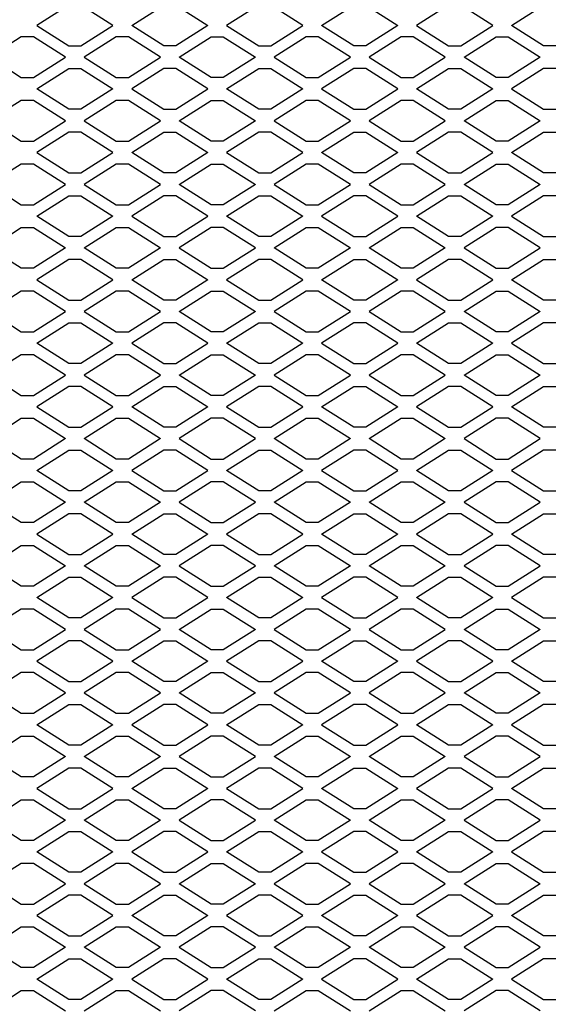
# Model space of a CAD drawing. Units: millimetres. Extents: x 99 to 2120, y 319 to 1874.
# Drawn here: x 760 to 845, y 1002 to 1156 of the extents above; entities that cross this region are included whole.
import ezdxf

# ---------------------------------------------------------------- set-up
doc = ezdxf.new("R2010")
doc.units = ezdxf.units.MM
doc.layers.add('DWG', color=7, linetype='Continuous')

# ---------------------------------------------------------------- blocks, each defined once
blk = doc.blocks.new('FRONT VIEW')
at = {"layer": 'DWG', "color": 8}
for p, q in [((768.1, 1158.74), (763.05, 1155.54)), ((775.05, 1155.54), (770, 1158.74)), ((778, 1155.54), (783.05, 1158.74)), ((784.95, 1158.74), (790, 1155.54)), ((797.99, 1158.74), (792.94, 1155.54)), ((804.94, 1155.54), (799.89, 1158.74)), ((807.89, 1155.54), (812.94, 1158.74)), ((814.84, 1158.74), (819.89, 1155.54)), ((827.88, 1158.74), (822.83, 1155.54)), ((834.83, 1155.54), (829.78, 1158.74)), ((837.78, 1155.54), (842.83, 1158.74)), ((763.05, 1155.54), (768.1, 1152.34)), ((770, 1152.34), (775.05, 1155.54)), ((783.05, 1152.34), (778, 1155.54)), ((790, 1155.54), (784.95, 1152.34)), ((792.94, 1155.54), (797.99, 1152.34)), ((799.89, 1152.34), (804.94, 1155.54)), ((812.94, 1152.34), (807.89, 1155.54)), ((819.89, 1155.54), (814.84, 1152.34)), ((822.83, 1155.54), (827.88, 1152.34)), ((829.78, 1152.34), (834.83, 1155.54)), ((842.83, 1152.34), (837.78, 1155.54)), ((760.63, 1153.74), (755.58, 1150.54)), ((762.53, 1153.74), (760.63, 1153.74)), ((767.58, 1150.54), (762.53, 1153.74)), ((775.58, 1153.74), (770.53, 1150.54)), ((777.48, 1153.74), (775.58, 1153.74)), ((782.53, 1150.54), (777.48, 1153.74)), ((785.47, 1150.54), (790.52, 1153.74)), ((790.52, 1153.74), (792.42, 1153.74)), ((792.42, 1153.74), (797.47, 1150.54)), ((805.47, 1153.74), (800.42, 1150.54)), ((807.37, 1153.74), (805.47, 1153.74)), ((812.42, 1150.54), (807.37, 1153.74)), ((820.41, 1153.74), (815.36, 1150.54)), ((822.31, 1153.74), (820.41, 1153.74)), ((827.36, 1150.54), (822.31, 1153.74)), ((830.31, 1150.54), (835.36, 1153.74)), ((835.36, 1153.74), (837.26, 1153.74)), ((837.26, 1153.74), (842.31, 1150.54)), ((768.1, 1152.34), (770, 1152.34)), ((784.95, 1152.34), (783.05, 1152.34)), ((797.99, 1152.34), (799.89, 1152.34)), ((814.84, 1152.34), (812.94, 1152.34)), ((827.88, 1152.34), (829.78, 1152.34)), ((844.73, 1152.34), (842.83, 1152.34)), ((755.58, 1150.54), (760.63, 1147.34)), ((762.53, 1147.34), (767.58, 1150.54)), ((770.53, 1150.54), (775.58, 1147.34)), ((777.48, 1147.34), (782.53, 1150.54)), ((790.52, 1147.34), (785.47, 1150.54)), ((797.47, 1150.54), (792.42, 1147.34)), ((800.42, 1150.54), (805.47, 1147.34)), ((807.37, 1147.34), (812.42, 1150.54)), ((815.36, 1150.54), (820.41, 1147.34)), ((822.31, 1147.34), (827.36, 1150.54)), ((835.36, 1147.34), (830.31, 1150.54)), ((842.31, 1150.54), (837.26, 1147.34)), ((763.05, 1145.54), (768.1, 1148.74)), ((768.1, 1148.74), (770, 1148.74)), ((770, 1148.74), (775.05, 1145.54)), ((783.05, 1148.74), (778, 1145.54)), ((784.95, 1148.74), (783.05, 1148.74)), ((790, 1145.54), (784.95, 1148.74)), ((792.94, 1145.54), (797.99, 1148.74)), ((797.99, 1148.74), (799.89, 1148.74)), ((799.89, 1148.74), (804.94, 1145.54)), ((812.94, 1148.74), (807.89, 1145.54)), ((814.84, 1148.74), (812.94, 1148.74)), ((819.89, 1145.54), (814.84, 1148.74)), ((822.83, 1145.54), (827.88, 1148.74)), ((827.88, 1148.74), (829.78, 1148.74)), ((829.78, 1148.74), (834.83, 1145.54)), ((842.83, 1148.74), (837.78, 1145.54)), ((844.73, 1148.74), (842.83, 1148.74)), ((760.63, 1147.34), (762.53, 1147.34)), ((775.58, 1147.34), (777.48, 1147.34)), ((792.42, 1147.34), (790.52, 1147.34)), ((805.47, 1147.34), (807.37, 1147.34)), ((820.41, 1147.34), (822.31, 1147.34)), ((837.26, 1147.34), (835.36, 1147.34)), ((768.1, 1142.34), (763.05, 1145.54)), ((775.05, 1145.54), (770, 1142.34)), ((778, 1145.54), (783.05, 1142.34)), ((784.95, 1142.34), (790, 1145.54)), ((797.99, 1142.34), (792.94, 1145.54)), ((804.94, 1145.54), (799.89, 1142.34)), ((807.89, 1145.54), (812.94, 1142.34)), ((814.84, 1142.34), (819.89, 1145.54)), ((827.88, 1142.34), (822.83, 1145.54)), ((834.83, 1145.54), (829.78, 1142.34)), ((837.78, 1145.54), (842.83, 1142.34)), ((760.63, 1143.74), (755.58, 1140.54)), ((762.53, 1143.74), (760.63, 1143.74)), ((767.58, 1140.54), (762.53, 1143.74)), ((775.58, 1143.74), (770.53, 1140.54)), ((777.48, 1143.74), (775.58, 1143.74)), ((782.53, 1140.54), (777.48, 1143.74)), ((785.47, 1140.54), (790.52, 1143.74)), ((790.52, 1143.74), (792.42, 1143.74)), ((792.42, 1143.74), (797.47, 1140.54)), ((805.47, 1143.74), (800.42, 1140.54)), ((807.37, 1143.74), (805.47, 1143.74)), ((812.42, 1140.54), (807.37, 1143.74)), ((820.41, 1143.74), (815.36, 1140.54)), ((822.31, 1143.74), (820.41, 1143.74)), ((827.36, 1140.54), (822.31, 1143.74)), ((830.31, 1140.54), (835.36, 1143.74)), ((835.36, 1143.74), (837.26, 1143.74)), ((837.26, 1143.74), (842.31, 1140.54)), ((770, 1142.34), (768.1, 1142.34)), ((783.05, 1142.34), (784.95, 1142.34)), ((799.89, 1142.34), (797.99, 1142.34)), ((812.94, 1142.34), (814.84, 1142.34)), ((829.78, 1142.34), (827.88, 1142.34)), ((842.83, 1142.34), (844.73, 1142.34)), ((755.58, 1140.54), (760.63, 1137.34)), ((762.53, 1137.34), (767.58, 1140.54)), ((770.53, 1140.54), (775.58, 1137.34)), ((777.48, 1137.34), (782.53, 1140.54)), ((790.52, 1137.34), (785.47, 1140.54)), ((797.47, 1140.54), (792.42, 1137.34)), ((800.42, 1140.54), (805.47, 1137.34)), ((807.37, 1137.34), (812.42, 1140.54)), ((815.36, 1140.54), (820.41, 1137.34)), ((822.31, 1137.34), (827.36, 1140.54)), ((835.36, 1137.34), (830.31, 1140.54)), ((842.31, 1140.54), (837.26, 1137.34)), ((768.1, 1138.74), (763.05, 1135.54)), ((770, 1138.74), (768.1, 1138.74)), ((775.05, 1135.54), (770, 1138.74)), ((778, 1135.54), (783.05, 1138.74)), ((783.05, 1138.74), (784.95, 1138.74)), ((784.95, 1138.74), (790, 1135.54)), ((797.99, 1138.74), (792.94, 1135.54)), ((799.89, 1138.74), (797.99, 1138.74)), ((804.94, 1135.54), (799.89, 1138.74)), ((807.89, 1135.54), (812.94, 1138.74)), ((812.94, 1138.74), (814.84, 1138.74)), ((814.84, 1138.74), (819.89, 1135.54)), ((827.88, 1138.74), (822.83, 1135.54)), ((829.78, 1138.74), (827.88, 1138.74)), ((834.83, 1135.54), (829.78, 1138.74)), ((837.78, 1135.54), (842.83, 1138.74)), ((842.83, 1138.74), (844.73, 1138.74)), ((760.63, 1137.34), (762.53, 1137.34)), ((775.58, 1137.34), (777.48, 1137.34)), ((792.42, 1137.34), (790.52, 1137.34)), ((805.47, 1137.34), (807.37, 1137.34)), ((820.41, 1137.34), (822.31, 1137.34)), ((837.26, 1137.34), (835.36, 1137.34)), ((763.05, 1135.54), (768.1, 1132.34)), ((770, 1132.34), (775.05, 1135.54)), ((783.05, 1132.34), (778, 1135.54)), ((790, 1135.54), (784.95, 1132.34)), ((792.94, 1135.54), (797.99, 1132.34)), ((799.89, 1132.34), (804.94, 1135.54)), ((812.94, 1132.34), (807.89, 1135.54)), ((819.89, 1135.54), (814.84, 1132.34)), ((822.83, 1135.54), (827.88, 1132.34)), ((829.78, 1132.34), (834.83, 1135.54)), ((842.83, 1132.34), (837.78, 1135.54)), ((760.63, 1133.74), (755.58, 1130.54)), ((762.53, 1133.74), (760.63, 1133.74)), ((767.58, 1130.54), (762.53, 1133.74)), ((775.58, 1133.74), (770.53, 1130.54)), ((777.48, 1133.74), (775.58, 1133.74)), ((782.53, 1130.54), (777.48, 1133.74)), ((785.47, 1130.54), (790.52, 1133.74)), ((790.52, 1133.74), (792.42, 1133.74)), ((792.42, 1133.74), (797.47, 1130.54)), ((805.47, 1133.74), (800.42, 1130.54)), ((807.37, 1133.74), (805.47, 1133.74)), ((812.42, 1130.54), (807.37, 1133.74)), ((820.41, 1133.74), (815.36, 1130.54)), ((822.31, 1133.74), (820.41, 1133.74)), ((827.36, 1130.54), (822.31, 1133.74)), ((830.31, 1130.54), (835.36, 1133.74)), ((835.36, 1133.74), (837.26, 1133.74)), ((837.26, 1133.74), (842.31, 1130.54)), ((768.1, 1132.34), (770, 1132.34)), ((784.95, 1132.34), (783.05, 1132.34)), ((797.99, 1132.34), (799.89, 1132.34)), ((814.84, 1132.34), (812.94, 1132.34)), ((827.88, 1132.34), (829.78, 1132.34)), ((844.73, 1132.34), (842.83, 1132.34)), ((755.58, 1130.54), (760.63, 1127.34)), ((762.53, 1127.34), (767.58, 1130.54)), ((770.53, 1130.54), (775.58, 1127.34)), ((777.48, 1127.34), (782.53, 1130.54)), ((790.52, 1127.34), (785.47, 1130.54)), ((797.47, 1130.54), (792.42, 1127.34)), ((800.42, 1130.54), (805.47, 1127.34)), ((807.37, 1127.34), (812.42, 1130.54)), ((815.36, 1130.54), (820.41, 1127.34)), ((822.31, 1127.34), (827.36, 1130.54)), ((835.36, 1127.34), (830.31, 1130.54)), ((842.31, 1130.54), (837.26, 1127.34)), ((763.05, 1125.54), (768.1, 1128.74)), ((768.1, 1128.74), (770, 1128.74)), ((770, 1128.74), (775.05, 1125.54)), ((783.05, 1128.74), (778, 1125.54)), ((784.95, 1128.74), (783.05, 1128.74)), ((790, 1125.54), (784.95, 1128.74)), ((792.94, 1125.54), (797.99, 1128.74)), ((797.99, 1128.74), (799.89, 1128.74)), ((799.89, 1128.74), (804.94, 1125.54)), ((812.94, 1128.74), (807.89, 1125.54)), ((814.84, 1128.74), (812.94, 1128.74)), ((819.89, 1125.54), (814.84, 1128.74)), ((822.83, 1125.54), (827.88, 1128.74)), ((827.88, 1128.74), (829.78, 1128.74)), ((829.78, 1128.74), (834.83, 1125.54)), ((842.83, 1128.74), (837.78, 1125.54)), ((844.73, 1128.74), (842.83, 1128.74)), ((760.63, 1127.34), (762.53, 1127.34)), ((775.58, 1127.34), (777.48, 1127.34)), ((792.42, 1127.34), (790.52, 1127.34)), ((805.47, 1127.34), (807.37, 1127.34)), ((820.41, 1127.34), (822.31, 1127.34)), ((837.26, 1127.34), (835.36, 1127.34)), ((768.1, 1122.34), (763.05, 1125.54)), ((775.05, 1125.54), (770, 1122.34)), ((778, 1125.54), (783.05, 1122.34)), ((784.95, 1122.34), (790, 1125.54)), ((797.99, 1122.34), (792.94, 1125.54)), ((804.94, 1125.54), (799.89, 1122.34)), ((807.89, 1125.54), (812.94, 1122.34)), ((814.84, 1122.34), (819.89, 1125.54)), ((827.88, 1122.34), (822.83, 1125.54)), ((834.83, 1125.54), (829.78, 1122.34)), ((837.78, 1125.54), (842.83, 1122.34)), ((755.58, 1120.54), (760.63, 1123.74)), ((760.63, 1123.74), (762.53, 1123.74)), ((762.53, 1123.74), (767.58, 1120.54)), ((770.53, 1120.54), (775.58, 1123.74)), ((775.58, 1123.74), (777.48, 1123.74)), ((777.48, 1123.74), (782.53, 1120.54)), ((790.52, 1123.74), (785.47, 1120.54)), ((792.42, 1123.74), (790.52, 1123.74)), ((797.47, 1120.54), (792.42, 1123.74)), ((800.42, 1120.54), (805.47, 1123.74)), ((805.47, 1123.74), (807.37, 1123.74)), ((807.37, 1123.74), (812.42, 1120.54)), ((815.36, 1120.54), (820.41, 1123.74)), ((820.41, 1123.74), (822.31, 1123.74)), ((822.31, 1123.74), (827.36, 1120.54)), ((835.36, 1123.74), (830.31, 1120.54)), ((837.26, 1123.74), (835.36, 1123.74)), ((842.31, 1120.54), (837.26, 1123.74)), ((770, 1122.34), (768.1, 1122.34)), ((783.05, 1122.34), (784.95, 1122.34)), ((799.89, 1122.34), (797.99, 1122.34)), ((812.94, 1122.34), (814.84, 1122.34)), ((829.78, 1122.34), (827.88, 1122.34)), ((842.83, 1122.34), (844.73, 1122.34)), ((760.63, 1117.34), (755.58, 1120.54)), ((767.58, 1120.54), (762.53, 1117.34)), ((775.58, 1117.34), (770.53, 1120.54)), ((782.53, 1120.54), (777.48, 1117.34)), ((785.47, 1120.54), (790.52, 1117.34)), ((792.42, 1117.34), (797.47, 1120.54)), ((805.47, 1117.34), (800.42, 1120.54)), ((812.42, 1120.54), (807.37, 1117.34)), ((820.41, 1117.34), (815.36, 1120.54)), ((827.36, 1120.54), (822.31, 1117.34)), ((830.31, 1120.54), (835.36, 1117.34)), ((837.26, 1117.34), (842.31, 1120.54)), ((768.1, 1118.74), (763.05, 1115.54)), ((770, 1118.74), (768.1, 1118.74)), ((775.05, 1115.54), (770, 1118.74)), ((778, 1115.54), (783.05, 1118.74)), ((783.05, 1118.74), (784.95, 1118.74)), ((784.95, 1118.74), (790, 1115.54)), ((797.99, 1118.74), (792.94, 1115.54)), ((799.89, 1118.74), (797.99, 1118.74)), ((804.94, 1115.54), (799.89, 1118.74)), ((807.89, 1115.54), (812.94, 1118.74)), ((812.94, 1118.74), (814.84, 1118.74)), ((814.84, 1118.74), (819.89, 1115.54)), ((827.88, 1118.74), (822.83, 1115.54)), ((829.78, 1118.74), (827.88, 1118.74)), ((834.83, 1115.54), (829.78, 1118.74)), ((837.78, 1115.54), (842.83, 1118.74)), ((842.83, 1118.74), (844.73, 1118.74)), ((762.53, 1117.34), (760.63, 1117.34)), ((777.48, 1117.34), (775.58, 1117.34)), ((790.52, 1117.34), (792.42, 1117.34)), ((807.37, 1117.34), (805.47, 1117.34)), ((822.31, 1117.34), (820.41, 1117.34)), ((835.36, 1117.34), (837.26, 1117.34)), ((763.05, 1115.54), (768.1, 1112.34)), ((770, 1112.34), (775.05, 1115.54)), ((783.05, 1112.34), (778, 1115.54)), ((790, 1115.54), (784.95, 1112.34)), ((792.94, 1115.54), (797.99, 1112.34)), ((799.89, 1112.34), (804.94, 1115.54)), ((812.94, 1112.34), (807.89, 1115.54)), ((819.89, 1115.54), (814.84, 1112.34)), ((822.83, 1115.54), (827.88, 1112.34)), ((829.78, 1112.34), (834.83, 1115.54)), ((842.83, 1112.34), (837.78, 1115.54)), ((760.63, 1113.74), (755.58, 1110.54)), ((762.53, 1113.74), (760.63, 1113.74)), ((767.58, 1110.54), (762.53, 1113.74)), ((775.58, 1113.74), (770.53, 1110.54)), ((777.48, 1113.74), (775.58, 1113.74)), ((782.53, 1110.54), (777.48, 1113.74)), ((785.47, 1110.54), (790.52, 1113.74)), ((790.52, 1113.74), (792.42, 1113.74)), ((792.42, 1113.74), (797.47, 1110.54)), ((805.47, 1113.74), (800.42, 1110.54)), ((807.37, 1113.74), (805.47, 1113.74)), ((812.42, 1110.54), (807.37, 1113.74)), ((820.41, 1113.74), (815.36, 1110.54)), ((822.31, 1113.74), (820.41, 1113.74)), ((827.36, 1110.54), (822.31, 1113.74)), ((830.31, 1110.54), (835.36, 1113.74)), ((835.36, 1113.74), (837.26, 1113.74)), ((837.26, 1113.74), (842.31, 1110.54)), ((768.1, 1112.34), (770, 1112.34)), ((784.95, 1112.34), (783.05, 1112.34)), ((797.99, 1112.34), (799.89, 1112.34)), ((814.84, 1112.34), (812.94, 1112.34)), ((827.88, 1112.34), (829.78, 1112.34)), ((844.73, 1112.34), (842.83, 1112.34)), ((755.58, 1110.54), (760.63, 1107.34)), ((762.53, 1107.34), (767.58, 1110.54)), ((770.53, 1110.54), (775.58, 1107.34)), ((777.48, 1107.34), (782.53, 1110.54)), ((790.52, 1107.34), (785.47, 1110.54)), ((797.47, 1110.54), (792.42, 1107.34)), ((800.42, 1110.54), (805.47, 1107.34)), ((807.37, 1107.34), (812.42, 1110.54)), ((815.36, 1110.54), (820.41, 1107.34)), ((822.31, 1107.34), (827.36, 1110.54)), ((835.36, 1107.34), (830.31, 1110.54)), ((842.31, 1110.54), (837.26, 1107.34)), ((760.63, 1107.34), (762.53, 1107.34)), ((763.05, 1105.54), (768.1, 1108.74)), ((768.1, 1108.74), (770, 1108.74)), ((770, 1108.74), (775.05, 1105.54)), ((775.58, 1107.34), (777.48, 1107.34)), ((783.05, 1108.74), (778, 1105.54)), ((784.95, 1108.74), (783.05, 1108.74)), ((790, 1105.54), (784.95, 1108.74)), ((792.42, 1107.34), (790.52, 1107.34)), ((792.94, 1105.54), (797.99, 1108.74)), ((797.99, 1108.74), (799.89, 1108.74)), ((799.89, 1108.74), (804.94, 1105.54)), ((805.47, 1107.34), (807.37, 1107.34)), ((812.94, 1108.74), (807.89, 1105.54)), ((814.84, 1108.74), (812.94, 1108.74)), ((819.89, 1105.54), (814.84, 1108.74)), ((820.41, 1107.34), (822.31, 1107.34)), ((822.83, 1105.54), (827.88, 1108.74)), ((827.88, 1108.74), (829.78, 1108.74)), ((829.78, 1108.74), (834.83, 1105.54)), ((837.26, 1107.34), (835.36, 1107.34)), ((842.83, 1108.74), (837.78, 1105.54)), ((844.73, 1108.74), (842.83, 1108.74)), ((768.1, 1102.34), (763.05, 1105.54)), ((775.05, 1105.54), (770, 1102.34)), ((778, 1105.54), (783.05, 1102.34)), ((784.95, 1102.34), (790, 1105.54)), ((797.99, 1102.34), (792.94, 1105.54)), ((804.94, 1105.54), (799.89, 1102.34)), ((807.89, 1105.54), (812.94, 1102.34)), ((814.84, 1102.34), (819.89, 1105.54)), ((827.88, 1102.34), (822.83, 1105.54)), ((834.83, 1105.54), (829.78, 1102.34)), ((837.78, 1105.54), (842.83, 1102.34)), ((760.63, 1103.74), (755.58, 1100.54)), ((762.53, 1103.74), (760.63, 1103.74)), ((767.58, 1100.54), (762.53, 1103.74)), ((775.58, 1103.74), (770.53, 1100.54)), ((777.48, 1103.74), (775.58, 1103.74)), ((782.53, 1100.54), (777.48, 1103.74)), ((785.47, 1100.54), (790.52, 1103.74)), ((790.52, 1103.74), (792.42, 1103.74)), ((792.42, 1103.74), (797.47, 1100.54)), ((805.47, 1103.74), (800.42, 1100.54)), ((807.37, 1103.74), (805.47, 1103.74)), ((812.42, 1100.54), (807.37, 1103.74)), ((820.41, 1103.74), (815.36, 1100.54)), ((822.31, 1103.74), (820.41, 1103.74)), ((827.36, 1100.54), (822.31, 1103.74)), ((830.31, 1100.54), (835.36, 1103.74)), ((835.36, 1103.74), (837.26, 1103.74)), ((837.26, 1103.74), (842.31, 1100.54)), ((770, 1102.34), (768.1, 1102.34)), ((783.05, 1102.34), (784.95, 1102.34)), ((799.89, 1102.34), (797.99, 1102.34)), ((812.94, 1102.34), (814.84, 1102.34)), ((829.78, 1102.34), (827.88, 1102.34)), ((842.83, 1102.34), (844.73, 1102.34)), ((755.58, 1100.54), (760.63, 1097.34)), ((762.53, 1097.34), (767.58, 1100.54)), ((770.53, 1100.54), (775.58, 1097.34)), ((777.48, 1097.34), (782.53, 1100.54)), ((790.52, 1097.34), (785.47, 1100.54)), ((797.47, 1100.54), (792.42, 1097.34)), ((800.42, 1100.54), (805.47, 1097.34)), ((807.37, 1097.34), (812.42, 1100.54)), ((815.36, 1100.54), (820.41, 1097.34)), ((822.31, 1097.34), (827.36, 1100.54)), ((835.36, 1097.34), (830.31, 1100.54)), ((842.31, 1100.54), (837.26, 1097.34)), ((768.1, 1098.74), (763.05, 1095.54)), ((770, 1098.74), (768.1, 1098.74)), ((775.05, 1095.54), (770, 1098.74)), ((778, 1095.54), (783.05, 1098.74)), ((783.05, 1098.74), (784.95, 1098.74)), ((784.95, 1098.74), (790, 1095.54)), ((797.99, 1098.74), (792.94, 1095.54)), ((799.89, 1098.74), (797.99, 1098.74)), ((804.94, 1095.54), (799.89, 1098.74)), ((807.89, 1095.54), (812.94, 1098.74)), ((812.94, 1098.74), (814.84, 1098.74)), ((814.84, 1098.74), (819.89, 1095.54)), ((827.88, 1098.74), (822.83, 1095.54)), ((829.78, 1098.74), (827.88, 1098.74)), ((834.83, 1095.54), (829.78, 1098.74)), ((837.78, 1095.54), (842.83, 1098.74)), ((842.83, 1098.74), (844.73, 1098.74)), ((760.63, 1097.34), (762.53, 1097.34)), ((775.58, 1097.34), (777.48, 1097.34)), ((792.42, 1097.34), (790.52, 1097.34)), ((805.47, 1097.34), (807.37, 1097.34)), ((820.41, 1097.34), (822.31, 1097.34)), ((837.26, 1097.34), (835.36, 1097.34)), ((763.05, 1095.54), (768.1, 1092.34)), ((770, 1092.34), (775.05, 1095.54)), ((783.05, 1092.34), (778, 1095.54)), ((790, 1095.54), (784.95, 1092.34)), ((792.94, 1095.54), (797.99, 1092.34)), ((799.89, 1092.34), (804.94, 1095.54)), ((812.94, 1092.34), (807.89, 1095.54)), ((819.89, 1095.54), (814.84, 1092.34)), ((822.83, 1095.54), (827.88, 1092.34)), ((829.78, 1092.34), (834.83, 1095.54)), ((842.83, 1092.34), (837.78, 1095.54)), ((755.58, 1090.54), (760.63, 1093.74)), ((760.63, 1093.74), (762.53, 1093.74)), ((762.53, 1093.74), (767.58, 1090.54)), ((770.53, 1090.54), (775.58, 1093.74)), ((775.58, 1093.74), (777.48, 1093.74)), ((777.48, 1093.74), (782.53, 1090.54)), ((790.52, 1093.74), (785.47, 1090.54)), ((792.42, 1093.74), (790.52, 1093.74)), ((797.47, 1090.54), (792.42, 1093.74)), ((800.42, 1090.54), (805.47, 1093.74)), ((805.47, 1093.74), (807.37, 1093.74)), ((807.37, 1093.74), (812.42, 1090.54)), ((815.36, 1090.54), (820.41, 1093.74)), ((820.41, 1093.74), (822.31, 1093.74)), ((822.31, 1093.74), (827.36, 1090.54)), ((835.36, 1093.74), (830.31, 1090.54)), ((837.26, 1093.74), (835.36, 1093.74)), ((842.31, 1090.54), (837.26, 1093.74)), ((768.1, 1092.34), (770, 1092.34)), ((784.95, 1092.34), (783.05, 1092.34)), ((797.99, 1092.34), (799.89, 1092.34)), ((814.84, 1092.34), (812.94, 1092.34)), ((827.88, 1092.34), (829.78, 1092.34)), ((844.73, 1092.34), (842.83, 1092.34)), ((760.63, 1087.34), (755.58, 1090.54)), ((767.58, 1090.54), (762.53, 1087.34)), ((775.58, 1087.34), (770.53, 1090.54)), ((782.53, 1090.54), (777.48, 1087.34)), ((785.47, 1090.54), (790.52, 1087.34)), ((792.42, 1087.34), (797.47, 1090.54)), ((805.47, 1087.34), (800.42, 1090.54)), ((812.42, 1090.54), (807.37, 1087.34)), ((820.41, 1087.34), (815.36, 1090.54)), ((827.36, 1090.54), (822.31, 1087.34)), ((830.31, 1090.54), (835.36, 1087.34)), ((837.26, 1087.34), (842.31, 1090.54)), ((763.05, 1085.54), (768.1, 1088.74)), ((768.1, 1088.74), (770, 1088.74)), ((770, 1088.74), (775.05, 1085.54)), ((783.05, 1088.74), (778, 1085.54)), ((784.95, 1088.74), (783.05, 1088.74)), ((790, 1085.54), (784.95, 1088.74)), ((792.94, 1085.54), (797.99, 1088.74)), ((797.99, 1088.74), (799.89, 1088.74)), ((799.89, 1088.74), (804.94, 1085.54)), ((812.94, 1088.74), (807.89, 1085.54)), ((814.84, 1088.74), (812.94, 1088.74)), ((819.89, 1085.54), (814.84, 1088.74)), ((822.83, 1085.54), (827.88, 1088.74)), ((827.88, 1088.74), (829.78, 1088.74)), ((829.78, 1088.74), (834.83, 1085.54)), ((842.83, 1088.74), (837.78, 1085.54)), ((844.73, 1088.74), (842.83, 1088.74)), ((762.53, 1087.34), (760.63, 1087.34)), ((777.48, 1087.34), (775.58, 1087.34)), ((790.52, 1087.34), (792.42, 1087.34)), ((807.37, 1087.34), (805.47, 1087.34)), ((822.31, 1087.34), (820.41, 1087.34)), ((835.36, 1087.34), (837.26, 1087.34)), ((768.1, 1082.34), (763.05, 1085.54)), ((775.05, 1085.54), (770, 1082.34)), ((778, 1085.54), (783.05, 1082.34)), ((784.95, 1082.34), (790, 1085.54)), ((797.99, 1082.34), (792.94, 1085.54)), ((804.94, 1085.54), (799.89, 1082.34)), ((807.89, 1085.54), (812.94, 1082.34)), ((814.84, 1082.34), (819.89, 1085.54)), ((827.88, 1082.34), (822.83, 1085.54)), ((834.83, 1085.54), (829.78, 1082.34)), ((837.78, 1085.54), (842.83, 1082.34)), ((755.58, 1080.54), (760.63, 1083.74)), ((760.63, 1083.74), (762.53, 1083.74)), ((762.53, 1083.74), (767.58, 1080.54)), ((770.53, 1080.54), (775.58, 1083.74)), ((775.58, 1083.74), (777.48, 1083.74)), ((777.48, 1083.74), (782.53, 1080.54)), ((790.52, 1083.74), (785.47, 1080.54)), ((792.42, 1083.74), (790.52, 1083.74)), ((797.47, 1080.54), (792.42, 1083.74)), ((800.42, 1080.54), (805.47, 1083.74)), ((805.47, 1083.74), (807.37, 1083.74)), ((807.37, 1083.74), (812.42, 1080.54)), ((815.36, 1080.54), (820.41, 1083.74)), ((820.41, 1083.74), (822.31, 1083.74)), ((822.31, 1083.74), (827.36, 1080.54)), ((835.36, 1083.74), (830.31, 1080.54)), ((837.26, 1083.74), (835.36, 1083.74)), ((842.31, 1080.54), (837.26, 1083.74)), ((770, 1082.34), (768.1, 1082.34)), ((783.05, 1082.34), (784.95, 1082.34)), ((799.89, 1082.34), (797.99, 1082.34)), ((812.94, 1082.34), (814.84, 1082.34)), ((829.78, 1082.34), (827.88, 1082.34)), ((842.83, 1082.34), (844.73, 1082.34)), ((760.63, 1077.34), (755.58, 1080.54)), ((767.58, 1080.54), (762.53, 1077.34)), ((775.58, 1077.34), (770.53, 1080.54)), ((782.53, 1080.54), (777.48, 1077.34)), ((785.47, 1080.54), (790.52, 1077.34)), ((792.42, 1077.34), (797.47, 1080.54)), ((805.47, 1077.34), (800.42, 1080.54)), ((812.42, 1080.54), (807.37, 1077.34)), ((820.41, 1077.34), (815.36, 1080.54)), ((827.36, 1080.54), (822.31, 1077.34)), ((830.31, 1080.54), (835.36, 1077.34)), ((837.26, 1077.34), (842.31, 1080.54)), ((768.1, 1078.74), (763.05, 1075.54)), ((770, 1078.74), (768.1, 1078.74)), ((775.05, 1075.54), (770, 1078.74)), ((778, 1075.54), (783.05, 1078.74)), ((783.05, 1078.74), (784.95, 1078.74)), ((784.95, 1078.74), (790, 1075.54)), ((797.99, 1078.74), (792.94, 1075.54)), ((799.89, 1078.74), (797.99, 1078.74)), ((804.94, 1075.54), (799.89, 1078.74)), ((807.89, 1075.54), (812.94, 1078.74)), ((812.94, 1078.74), (814.84, 1078.74)), ((814.84, 1078.74), (819.89, 1075.54)), ((827.88, 1078.74), (822.83, 1075.54)), ((829.78, 1078.74), (827.88, 1078.74)), ((834.83, 1075.54), (829.78, 1078.74)), ((837.78, 1075.54), (842.83, 1078.74)), ((842.83, 1078.74), (844.73, 1078.74)), ((762.53, 1077.34), (760.63, 1077.34)), ((777.48, 1077.34), (775.58, 1077.34)), ((790.52, 1077.34), (792.42, 1077.34)), ((807.37, 1077.34), (805.47, 1077.34)), ((822.31, 1077.34), (820.41, 1077.34)), ((835.36, 1077.34), (837.26, 1077.34)), ((763.05, 1075.54), (768.1, 1072.34)), ((770, 1072.34), (775.05, 1075.54)), ((783.05, 1072.34), (778, 1075.54)), ((790, 1075.54), (784.95, 1072.34)), ((792.94, 1075.54), (797.99, 1072.34)), ((799.89, 1072.34), (804.94, 1075.54)), ((812.94, 1072.34), (807.89, 1075.54)), ((819.89, 1075.54), (814.84, 1072.34)), ((822.83, 1075.54), (827.88, 1072.34)), ((829.78, 1072.34), (834.83, 1075.54)), ((842.83, 1072.34), (837.78, 1075.54)), ((755.58, 1070.54), (760.63, 1073.74)), ((760.63, 1073.74), (762.53, 1073.74)), ((762.53, 1073.74), (767.58, 1070.54)), ((770.53, 1070.54), (775.58, 1073.74)), ((775.58, 1073.74), (777.48, 1073.74)), ((777.48, 1073.74), (782.53, 1070.54)), ((790.52, 1073.74), (785.47, 1070.54)), ((792.42, 1073.74), (790.52, 1073.74)), ((797.47, 1070.54), (792.42, 1073.74)), ((800.42, 1070.54), (805.47, 1073.74)), ((805.47, 1073.74), (807.37, 1073.74)), ((807.37, 1073.74), (812.42, 1070.54)), ((815.36, 1070.54), (820.41, 1073.74)), ((820.41, 1073.74), (822.31, 1073.74)), ((822.31, 1073.74), (827.36, 1070.54)), ((835.36, 1073.74), (830.31, 1070.54)), ((837.26, 1073.74), (835.36, 1073.74)), ((842.31, 1070.54), (837.26, 1073.74)), ((768.1, 1072.34), (770, 1072.34)), ((784.95, 1072.34), (783.05, 1072.34)), ((797.99, 1072.34), (799.89, 1072.34)), ((814.84, 1072.34), (812.94, 1072.34)), ((827.88, 1072.34), (829.78, 1072.34)), ((844.73, 1072.34), (842.83, 1072.34)), ((760.63, 1067.34), (755.58, 1070.54)), ((767.58, 1070.54), (762.53, 1067.34)), ((775.58, 1067.34), (770.53, 1070.54)), ((782.53, 1070.54), (777.48, 1067.34)), ((785.47, 1070.54), (790.52, 1067.34)), ((792.42, 1067.34), (797.47, 1070.54)), ((805.47, 1067.34), (800.42, 1070.54)), ((812.42, 1070.54), (807.37, 1067.34)), ((820.41, 1067.34), (815.36, 1070.54)), ((827.36, 1070.54), (822.31, 1067.34)), ((830.31, 1070.54), (835.36, 1067.34)), ((837.26, 1067.34), (842.31, 1070.54)), ((763.05, 1065.54), (768.1, 1068.74)), ((768.1, 1068.74), (770, 1068.74)), ((770, 1068.74), (775.05, 1065.54)), ((783.05, 1068.74), (778, 1065.54)), ((784.95, 1068.74), (783.05, 1068.74)), ((790, 1065.54), (784.95, 1068.74)), ((792.94, 1065.54), (797.99, 1068.74)), ((797.99, 1068.74), (799.89, 1068.74)), ((799.89, 1068.74), (804.94, 1065.54)), ((812.94, 1068.74), (807.89, 1065.54)), ((814.84, 1068.74), (812.94, 1068.74)), ((819.89, 1065.54), (814.84, 1068.74)), ((822.83, 1065.54), (827.88, 1068.74)), ((827.88, 1068.74), (829.78, 1068.74)), ((829.78, 1068.74), (834.83, 1065.54)), ((842.83, 1068.74), (837.78, 1065.54)), ((844.73, 1068.74), (842.83, 1068.74)), ((762.53, 1067.34), (760.63, 1067.34)), ((777.48, 1067.34), (775.58, 1067.34)), ((790.52, 1067.34), (792.42, 1067.34)), ((807.37, 1067.34), (805.47, 1067.34)), ((822.31, 1067.34), (820.41, 1067.34)), ((835.36, 1067.34), (837.26, 1067.34)), ((768.1, 1062.34), (763.05, 1065.54)), ((775.05, 1065.54), (770, 1062.34)), ((778, 1065.54), (783.05, 1062.34)), ((784.95, 1062.34), (790, 1065.54)), ((797.99, 1062.34), (792.94, 1065.54)), ((804.94, 1065.54), (799.89, 1062.34)), ((807.89, 1065.54), (812.94, 1062.34)), ((814.84, 1062.34), (819.89, 1065.54)), ((827.88, 1062.34), (822.83, 1065.54)), ((834.83, 1065.54), (829.78, 1062.34)), ((837.78, 1065.54), (842.83, 1062.34)), ((760.63, 1063.74), (755.58, 1060.54)), ((762.53, 1063.74), (760.63, 1063.74)), ((767.58, 1060.54), (762.53, 1063.74)), ((775.58, 1063.74), (770.53, 1060.54)), ((777.48, 1063.74), (775.58, 1063.74)), ((782.53, 1060.54), (777.48, 1063.74)), ((785.47, 1060.54), (790.52, 1063.74)), ((790.52, 1063.74), (792.42, 1063.74)), ((792.42, 1063.74), (797.47, 1060.54)), ((805.47, 1063.74), (800.42, 1060.54)), ((807.37, 1063.74), (805.47, 1063.74)), ((812.42, 1060.54), (807.37, 1063.74)), ((820.41, 1063.74), (815.36, 1060.54)), ((822.31, 1063.74), (820.41, 1063.74)), ((827.36, 1060.54), (822.31, 1063.74)), ((830.31, 1060.54), (835.36, 1063.74)), ((835.36, 1063.74), (837.26, 1063.74)), ((837.26, 1063.74), (842.31, 1060.54)), ((770, 1062.34), (768.1, 1062.34)), ((783.05, 1062.34), (784.95, 1062.34)), ((799.89, 1062.34), (797.99, 1062.34)), ((812.94, 1062.34), (814.84, 1062.34)), ((829.78, 1062.34), (827.88, 1062.34)), ((842.83, 1062.34), (844.73, 1062.34)), ((755.58, 1060.54), (760.63, 1057.34)), ((762.53, 1057.34), (767.58, 1060.54)), ((770.53, 1060.54), (775.58, 1057.34)), ((777.48, 1057.34), (782.53, 1060.54)), ((790.52, 1057.34), (785.47, 1060.54)), ((797.47, 1060.54), (792.42, 1057.34)), ((800.42, 1060.54), (805.47, 1057.34)), ((807.37, 1057.34), (812.42, 1060.54)), ((815.36, 1060.54), (820.41, 1057.34)), ((822.31, 1057.34), (827.36, 1060.54)), ((835.36, 1057.34), (830.31, 1060.54)), ((842.31, 1060.54), (837.26, 1057.34)), ((768.1, 1058.74), (763.05, 1055.54)), ((770, 1058.74), (768.1, 1058.74)), ((775.05, 1055.54), (770, 1058.74)), ((778, 1055.54), (783.05, 1058.74)), ((783.05, 1058.74), (784.95, 1058.74)), ((784.95, 1058.74), (790, 1055.54)), ((797.99, 1058.74), (792.94, 1055.54)), ((799.89, 1058.74), (797.99, 1058.74)), ((804.94, 1055.54), (799.89, 1058.74)), ((807.89, 1055.54), (812.94, 1058.74)), ((812.94, 1058.74), (814.84, 1058.74)), ((814.84, 1058.74), (819.89, 1055.54)), ((827.88, 1058.74), (822.83, 1055.54)), ((829.78, 1058.74), (827.88, 1058.74)), ((834.83, 1055.54), (829.78, 1058.74)), ((837.78, 1055.54), (842.83, 1058.74)), ((842.83, 1058.74), (844.73, 1058.74)), ((760.63, 1057.34), (762.53, 1057.34)), ((775.58, 1057.34), (777.48, 1057.34)), ((792.42, 1057.34), (790.52, 1057.34)), ((805.47, 1057.34), (807.37, 1057.34)), ((820.41, 1057.34), (822.31, 1057.34)), ((837.26, 1057.34), (835.36, 1057.34)), ((763.05, 1055.54), (768.1, 1052.34)), ((770, 1052.34), (775.05, 1055.54)), ((783.05, 1052.34), (778, 1055.54)), ((790, 1055.54), (784.95, 1052.34)), ((792.94, 1055.54), (797.99, 1052.34)), ((799.89, 1052.34), (804.94, 1055.54)), ((812.94, 1052.34), (807.89, 1055.54)), ((819.89, 1055.54), (814.84, 1052.34)), ((822.83, 1055.54), (827.88, 1052.34)), ((829.78, 1052.34), (834.83, 1055.54)), ((842.83, 1052.34), (837.78, 1055.54)), ((760.63, 1053.74), (755.58, 1050.54)), ((762.53, 1053.74), (760.63, 1053.74)), ((767.58, 1050.54), (762.53, 1053.74)), ((775.58, 1053.74), (770.53, 1050.54)), ((777.48, 1053.74), (775.58, 1053.74)), ((782.53, 1050.54), (777.48, 1053.74)), ((785.47, 1050.54), (790.52, 1053.74)), ((790.52, 1053.74), (792.42, 1053.74)), ((792.42, 1053.74), (797.47, 1050.54)), ((805.47, 1053.74), (800.42, 1050.54)), ((807.37, 1053.74), (805.47, 1053.74)), ((812.42, 1050.54), (807.37, 1053.74)), ((820.41, 1053.74), (815.36, 1050.54)), ((822.31, 1053.74), (820.41, 1053.74)), ((827.36, 1050.54), (822.31, 1053.74)), ((830.31, 1050.54), (835.36, 1053.74)), ((835.36, 1053.74), (837.26, 1053.74)), ((837.26, 1053.74), (842.31, 1050.54)), ((768.1, 1052.34), (770, 1052.34)), ((784.95, 1052.34), (783.05, 1052.34)), ((797.99, 1052.34), (799.89, 1052.34)), ((814.84, 1052.34), (812.94, 1052.34)), ((827.88, 1052.34), (829.78, 1052.34)), ((844.73, 1052.34), (842.83, 1052.34)), ((755.58, 1050.54), (760.63, 1047.34)), ((762.53, 1047.34), (767.58, 1050.54)), ((770.53, 1050.54), (775.58, 1047.34)), ((777.48, 1047.34), (782.53, 1050.54)), ((790.52, 1047.34), (785.47, 1050.54)), ((797.47, 1050.54), (792.42, 1047.34)), ((800.42, 1050.54), (805.47, 1047.34)), ((807.37, 1047.34), (812.42, 1050.54)), ((815.36, 1050.54), (820.41, 1047.34)), ((822.31, 1047.34), (827.36, 1050.54)), ((835.36, 1047.34), (830.31, 1050.54)), ((842.31, 1050.54), (837.26, 1047.34)), ((763.05, 1045.54), (768.1, 1048.74)), ((768.1, 1048.74), (770, 1048.74)), ((770, 1048.74), (775.05, 1045.54)), ((783.05, 1048.74), (778, 1045.54)), ((784.95, 1048.74), (783.05, 1048.74)), ((790, 1045.54), (784.95, 1048.74)), ((792.94, 1045.54), (797.99, 1048.74)), ((797.99, 1048.74), (799.89, 1048.74)), ((799.89, 1048.74), (804.94, 1045.54)), ((812.94, 1048.74), (807.89, 1045.54)), ((814.84, 1048.74), (812.94, 1048.74)), ((819.89, 1045.54), (814.84, 1048.74)), ((822.83, 1045.54), (827.88, 1048.74)), ((827.88, 1048.74), (829.78, 1048.74)), ((829.78, 1048.74), (834.83, 1045.54)), ((842.83, 1048.74), (837.78, 1045.54)), ((844.73, 1048.74), (842.83, 1048.74)), ((760.63, 1047.34), (762.53, 1047.34)), ((775.58, 1047.34), (777.48, 1047.34)), ((792.42, 1047.34), (790.52, 1047.34)), ((805.47, 1047.34), (807.37, 1047.34)), ((820.41, 1047.34), (822.31, 1047.34)), ((837.26, 1047.34), (835.36, 1047.34)), ((768.1, 1042.34), (763.05, 1045.54)), ((775.05, 1045.54), (770, 1042.34)), ((778, 1045.54), (783.05, 1042.34)), ((784.95, 1042.34), (790, 1045.54)), ((797.99, 1042.34), (792.94, 1045.54)), ((804.94, 1045.54), (799.89, 1042.34)), ((807.89, 1045.54), (812.94, 1042.34)), ((814.84, 1042.34), (819.89, 1045.54)), ((827.88, 1042.34), (822.83, 1045.54)), ((834.83, 1045.54), (829.78, 1042.34)), ((837.78, 1045.54), (842.83, 1042.34)), ((755.58, 1040.54), (760.63, 1043.74)), ((760.63, 1043.74), (762.53, 1043.74)), ((762.53, 1043.74), (767.58, 1040.54)), ((770, 1042.34), (768.1, 1042.34)), ((770.53, 1040.54), (775.58, 1043.74)), ((775.58, 1043.74), (777.48, 1043.74)), ((777.48, 1043.74), (782.53, 1040.54)), ((783.05, 1042.34), (784.95, 1042.34)), ((790.52, 1043.74), (785.47, 1040.54)), ((792.42, 1043.74), (790.52, 1043.74)), ((797.47, 1040.54), (792.42, 1043.74)), ((799.89, 1042.34), (797.99, 1042.34)), ((800.42, 1040.54), (805.47, 1043.74)), ((805.47, 1043.74), (807.37, 1043.74)), ((807.37, 1043.74), (812.42, 1040.54)), ((812.94, 1042.34), (814.84, 1042.34)), ((815.36, 1040.54), (820.41, 1043.74)), ((820.41, 1043.74), (822.31, 1043.74)), ((822.31, 1043.74), (827.36, 1040.54)), ((829.78, 1042.34), (827.88, 1042.34)), ((835.36, 1043.74), (830.31, 1040.54)), ((837.26, 1043.74), (835.36, 1043.74)), ((842.31, 1040.54), (837.26, 1043.74)), ((842.83, 1042.34), (844.73, 1042.34)), ((760.63, 1037.34), (755.58, 1040.54)), ((767.58, 1040.54), (762.53, 1037.34)), ((775.58, 1037.34), (770.53, 1040.54)), ((782.53, 1040.54), (777.48, 1037.34)), ((785.47, 1040.54), (790.52, 1037.34)), ((792.42, 1037.34), (797.47, 1040.54)), ((805.47, 1037.34), (800.42, 1040.54)), ((812.42, 1040.54), (807.37, 1037.34)), ((820.41, 1037.34), (815.36, 1040.54)), ((827.36, 1040.54), (822.31, 1037.34)), ((830.31, 1040.54), (835.36, 1037.34)), ((837.26, 1037.34), (842.31, 1040.54)), ((768.1, 1038.74), (763.05, 1035.54)), ((770, 1038.74), (768.1, 1038.74)), ((775.05, 1035.54), (770, 1038.74)), ((778, 1035.54), (783.05, 1038.74)), ((783.05, 1038.74), (784.95, 1038.74)), ((784.95, 1038.74), (790, 1035.54)), ((797.99, 1038.74), (792.94, 1035.54)), ((799.89, 1038.74), (797.99, 1038.74)), ((804.94, 1035.54), (799.89, 1038.74)), ((807.89, 1035.54), (812.94, 1038.74)), ((812.94, 1038.74), (814.84, 1038.74)), ((814.84, 1038.74), (819.89, 1035.54)), ((827.88, 1038.74), (822.83, 1035.54)), ((829.78, 1038.74), (827.88, 1038.74)), ((834.83, 1035.54), (829.78, 1038.74)), ((837.78, 1035.54), (842.83, 1038.74)), ((842.83, 1038.74), (844.73, 1038.74)), ((762.53, 1037.34), (760.63, 1037.34)), ((777.48, 1037.34), (775.58, 1037.34)), ((790.52, 1037.34), (792.42, 1037.34)), ((807.37, 1037.34), (805.47, 1037.34)), ((822.31, 1037.34), (820.41, 1037.34)), ((835.36, 1037.34), (837.26, 1037.34)), ((763.05, 1035.54), (768.1, 1032.34)), ((770, 1032.34), (775.05, 1035.54)), ((783.05, 1032.34), (778, 1035.54)), ((790, 1035.54), (784.95, 1032.34)), ((792.94, 1035.54), (797.99, 1032.34)), ((799.89, 1032.34), (804.94, 1035.54)), ((812.94, 1032.34), (807.89, 1035.54)), ((819.89, 1035.54), (814.84, 1032.34)), ((822.83, 1035.54), (827.88, 1032.34)), ((829.78, 1032.34), (834.83, 1035.54)), ((842.83, 1032.34), (837.78, 1035.54)), ((755.58, 1030.54), (760.63, 1033.74)), ((760.63, 1033.74), (762.53, 1033.74)), ((762.53, 1033.74), (767.58, 1030.54)), ((770.53, 1030.54), (775.58, 1033.74)), ((775.58, 1033.74), (777.48, 1033.74)), ((777.48, 1033.74), (782.53, 1030.54)), ((790.52, 1033.74), (785.47, 1030.54)), ((792.42, 1033.74), (790.52, 1033.74)), ((797.47, 1030.54), (792.42, 1033.74)), ((800.42, 1030.54), (805.47, 1033.74)), ((805.47, 1033.74), (807.37, 1033.74)), ((807.37, 1033.74), (812.42, 1030.54)), ((815.36, 1030.54), (820.41, 1033.74)), ((820.41, 1033.74), (822.31, 1033.74)), ((822.31, 1033.74), (827.36, 1030.54)), ((835.36, 1033.74), (830.31, 1030.54)), ((837.26, 1033.74), (835.36, 1033.74)), ((842.31, 1030.54), (837.26, 1033.74)), ((768.1, 1032.34), (770, 1032.34)), ((784.95, 1032.34), (783.05, 1032.34)), ((797.99, 1032.34), (799.89, 1032.34)), ((814.84, 1032.34), (812.94, 1032.34)), ((827.88, 1032.34), (829.78, 1032.34)), ((844.73, 1032.34), (842.83, 1032.34)), ((760.63, 1027.34), (755.58, 1030.54)), ((767.58, 1030.54), (762.53, 1027.34)), ((775.58, 1027.34), (770.53, 1030.54)), ((782.53, 1030.54), (777.48, 1027.34)), ((785.47, 1030.54), (790.52, 1027.34)), ((792.42, 1027.34), (797.47, 1030.54)), ((805.47, 1027.34), (800.42, 1030.54)), ((812.42, 1030.54), (807.37, 1027.34)), ((820.41, 1027.34), (815.36, 1030.54)), ((827.36, 1030.54), (822.31, 1027.34)), ((830.31, 1030.54), (835.36, 1027.34)), ((837.26, 1027.34), (842.31, 1030.54)), ((763.05, 1025.54), (768.1, 1028.74)), ((768.1, 1028.74), (770, 1028.74)), ((770, 1028.74), (775.05, 1025.54)), ((783.05, 1028.74), (778, 1025.54)), ((784.95, 1028.74), (783.05, 1028.74)), ((790, 1025.54), (784.95, 1028.74)), ((792.94, 1025.54), (797.99, 1028.74)), ((797.99, 1028.74), (799.89, 1028.74)), ((799.89, 1028.74), (804.94, 1025.54)), ((812.94, 1028.74), (807.89, 1025.54)), ((814.84, 1028.74), (812.94, 1028.74)), ((819.89, 1025.54), (814.84, 1028.74)), ((822.83, 1025.54), (827.88, 1028.74)), ((827.88, 1028.74), (829.78, 1028.74)), ((829.78, 1028.74), (834.83, 1025.54)), ((842.83, 1028.74), (837.78, 1025.54)), ((844.73, 1028.74), (842.83, 1028.74)), ((762.53, 1027.34), (760.63, 1027.34)), ((777.48, 1027.34), (775.58, 1027.34)), ((790.52, 1027.34), (792.42, 1027.34)), ((807.37, 1027.34), (805.47, 1027.34)), ((822.31, 1027.34), (820.41, 1027.34)), ((835.36, 1027.34), (837.26, 1027.34)), ((768.1, 1022.34), (763.05, 1025.54)), ((775.05, 1025.54), (770, 1022.34)), ((778, 1025.54), (783.05, 1022.34)), ((784.95, 1022.34), (790, 1025.54)), ((797.99, 1022.34), (792.94, 1025.54)), ((804.94, 1025.54), (799.89, 1022.34)), ((807.89, 1025.54), (812.94, 1022.34)), ((814.84, 1022.34), (819.89, 1025.54)), ((827.88, 1022.34), (822.83, 1025.54)), ((834.83, 1025.54), (829.78, 1022.34)), ((837.78, 1025.54), (842.83, 1022.34)), ((760.63, 1023.74), (755.58, 1020.54)), ((762.53, 1023.74), (760.63, 1023.74)), ((767.58, 1020.54), (762.53, 1023.74)), ((775.58, 1023.74), (770.53, 1020.54)), ((777.48, 1023.74), (775.58, 1023.74)), ((782.53, 1020.54), (777.48, 1023.74)), ((785.47, 1020.54), (790.52, 1023.74)), ((790.52, 1023.74), (792.42, 1023.74)), ((792.42, 1023.74), (797.47, 1020.54)), ((805.47, 1023.74), (800.42, 1020.54)), ((807.37, 1023.74), (805.47, 1023.74)), ((812.42, 1020.54), (807.37, 1023.74)), ((820.41, 1023.74), (815.36, 1020.54)), ((822.31, 1023.74), (820.41, 1023.74)), ((827.36, 1020.54), (822.31, 1023.74)), ((830.31, 1020.54), (835.36, 1023.74)), ((835.36, 1023.74), (837.26, 1023.74)), ((837.26, 1023.74), (842.31, 1020.54)), ((770, 1022.34), (768.1, 1022.34)), ((783.05, 1022.34), (784.95, 1022.34)), ((799.89, 1022.34), (797.99, 1022.34)), ((812.94, 1022.34), (814.84, 1022.34)), ((829.78, 1022.34), (827.88, 1022.34)), ((842.83, 1022.34), (844.73, 1022.34)), ((755.58, 1020.54), (760.63, 1017.34)), ((762.53, 1017.34), (767.58, 1020.54)), ((770.53, 1020.54), (775.58, 1017.34)), ((777.48, 1017.34), (782.53, 1020.54)), ((790.52, 1017.34), (785.47, 1020.54)), ((797.47, 1020.54), (792.42, 1017.34)), ((800.42, 1020.54), (805.47, 1017.34)), ((807.37, 1017.34), (812.42, 1020.54)), ((815.36, 1020.54), (820.41, 1017.34)), ((822.31, 1017.34), (827.36, 1020.54)), ((835.36, 1017.34), (830.31, 1020.54)), ((842.31, 1020.54), (837.26, 1017.34)), ((768.1, 1018.74), (763.05, 1015.54)), ((770, 1018.74), (768.1, 1018.74)), ((775.05, 1015.54), (770, 1018.74)), ((778, 1015.54), (783.05, 1018.74)), ((783.05, 1018.74), (784.95, 1018.74)), ((784.95, 1018.74), (790, 1015.54)), ((797.99, 1018.74), (792.94, 1015.54)), ((799.89, 1018.74), (797.99, 1018.74)), ((804.94, 1015.54), (799.89, 1018.74)), ((807.89, 1015.54), (812.94, 1018.74)), ((812.94, 1018.74), (814.84, 1018.74)), ((814.84, 1018.74), (819.89, 1015.54)), ((827.88, 1018.74), (822.83, 1015.54)), ((829.78, 1018.74), (827.88, 1018.74)), ((834.83, 1015.54), (829.78, 1018.74)), ((837.78, 1015.54), (842.83, 1018.74)), ((842.83, 1018.74), (844.73, 1018.74)), ((760.63, 1017.34), (762.53, 1017.34)), ((775.58, 1017.34), (777.48, 1017.34)), ((792.42, 1017.34), (790.52, 1017.34)), ((805.47, 1017.34), (807.37, 1017.34)), ((820.41, 1017.34), (822.31, 1017.34)), ((837.26, 1017.34), (835.36, 1017.34)), ((763.05, 1015.54), (768.1, 1012.34)), ((770, 1012.34), (775.05, 1015.54)), ((783.05, 1012.34), (778, 1015.54)), ((790, 1015.54), (784.95, 1012.34)), ((792.94, 1015.54), (797.99, 1012.34)), ((799.89, 1012.34), (804.94, 1015.54)), ((812.94, 1012.34), (807.89, 1015.54)), ((819.89, 1015.54), (814.84, 1012.34)), ((822.83, 1015.54), (827.88, 1012.34)), ((829.78, 1012.34), (834.83, 1015.54)), ((842.83, 1012.34), (837.78, 1015.54)), ((755.58, 1010.54), (760.63, 1013.74)), ((760.63, 1013.74), (762.53, 1013.74)), ((762.53, 1013.74), (767.58, 1010.54)), ((770.53, 1010.54), (775.58, 1013.74)), ((775.58, 1013.74), (777.48, 1013.74)), ((777.48, 1013.74), (782.53, 1010.54)), ((790.52, 1013.74), (785.47, 1010.54)), ((792.42, 1013.74), (790.52, 1013.74)), ((797.47, 1010.54), (792.42, 1013.74)), ((800.42, 1010.54), (805.47, 1013.74)), ((805.47, 1013.74), (807.37, 1013.74)), ((807.37, 1013.74), (812.42, 1010.54)), ((815.36, 1010.54), (820.41, 1013.74)), ((820.41, 1013.74), (822.31, 1013.74)), ((822.31, 1013.74), (827.36, 1010.54)), ((835.36, 1013.74), (830.31, 1010.54)), ((837.26, 1013.74), (835.36, 1013.74)), ((842.31, 1010.54), (837.26, 1013.74)), ((768.1, 1012.34), (770, 1012.34)), ((784.95, 1012.34), (783.05, 1012.34)), ((797.99, 1012.34), (799.89, 1012.34)), ((814.84, 1012.34), (812.94, 1012.34)), ((827.88, 1012.34), (829.78, 1012.34)), ((844.73, 1012.34), (842.83, 1012.34)), ((760.63, 1007.34), (755.58, 1010.54)), ((767.58, 1010.54), (762.53, 1007.34)), ((775.58, 1007.34), (770.53, 1010.54)), ((782.53, 1010.54), (777.48, 1007.34)), ((785.47, 1010.54), (790.52, 1007.34)), ((792.42, 1007.34), (797.47, 1010.54)), ((805.47, 1007.34), (800.42, 1010.54)), ((812.42, 1010.54), (807.37, 1007.34)), ((820.41, 1007.34), (815.36, 1010.54)), ((827.36, 1010.54), (822.31, 1007.34)), ((830.31, 1010.54), (835.36, 1007.34)), ((837.26, 1007.34), (842.31, 1010.54)), ((763.05, 1005.54), (768.1, 1008.74)), ((768.1, 1008.74), (770, 1008.74)), ((770, 1008.74), (775.05, 1005.54)), ((783.05, 1008.74), (778, 1005.54)), ((784.95, 1008.74), (783.05, 1008.74)), ((790, 1005.54), (784.95, 1008.74)), ((792.94, 1005.54), (797.99, 1008.74)), ((797.99, 1008.74), (799.89, 1008.74)), ((799.89, 1008.74), (804.94, 1005.54)), ((812.94, 1008.74), (807.89, 1005.54)), ((814.84, 1008.74), (812.94, 1008.74)), ((819.89, 1005.54), (814.84, 1008.74)), ((822.83, 1005.54), (827.88, 1008.74)), ((827.88, 1008.74), (829.78, 1008.74)), ((829.78, 1008.74), (834.83, 1005.54)), ((842.83, 1008.74), (837.78, 1005.54)), ((844.73, 1008.74), (842.83, 1008.74)), ((762.53, 1007.34), (760.63, 1007.34)), ((777.48, 1007.34), (775.58, 1007.34)), ((790.52, 1007.34), (792.42, 1007.34)), ((807.37, 1007.34), (805.47, 1007.34)), ((822.31, 1007.34), (820.41, 1007.34)), ((835.36, 1007.34), (837.26, 1007.34)), ((768.1, 1002.34), (763.05, 1005.54)), ((775.05, 1005.54), (770, 1002.34)), ((778, 1005.54), (783.05, 1002.34)), ((784.95, 1002.34), (790, 1005.54)), ((797.99, 1002.34), (792.94, 1005.54)), ((804.94, 1005.54), (799.89, 1002.34)), ((807.89, 1005.54), (812.94, 1002.34)), ((814.84, 1002.34), (819.89, 1005.54)), ((827.88, 1002.34), (822.83, 1005.54)), ((834.83, 1005.54), (829.78, 1002.34)), ((837.78, 1005.54), (842.83, 1002.34)), ((755.58, 1000.54), (760.63, 1003.74)), ((760.63, 1003.74), (762.53, 1003.74)), ((762.53, 1003.74), (767.58, 1000.54)), ((770.53, 1000.54), (775.58, 1003.74)), ((775.58, 1003.74), (777.48, 1003.74)), ((777.48, 1003.74), (782.53, 1000.54)), ((790.52, 1003.74), (785.47, 1000.54)), ((792.42, 1003.74), (790.52, 1003.74)), ((797.47, 1000.54), (792.42, 1003.74)), ((800.42, 1000.54), (805.47, 1003.74)), ((805.47, 1003.74), (807.37, 1003.74)), ((807.37, 1003.74), (812.42, 1000.54)), ((815.36, 1000.54), (820.41, 1003.74)), ((820.41, 1003.74), (822.31, 1003.74)), ((822.31, 1003.74), (827.36, 1000.54)), ((835.36, 1003.74), (830.31, 1000.54)), ((837.26, 1003.74), (835.36, 1003.74)), ((842.31, 1000.54), (837.26, 1003.74)), ((770, 1002.34), (768.1, 1002.34)), ((783.05, 1002.34), (784.95, 1002.34)), ((799.89, 1002.34), (797.99, 1002.34)), ((812.94, 1002.34), (814.84, 1002.34)), ((829.78, 1002.34), (827.88, 1002.34)), ((842.83, 1002.34), (844.73, 1002.34))]:
    blk.add_line(p, q, dxfattribs=at)

msp = doc.modelspace()

# ---------------------------------------------------------------- block references
at = {"color": 1}
msp.add_blockref('FRONT VIEW', (0, 0), dxfattribs=at)

doc.saveas('drawing.dxf')
